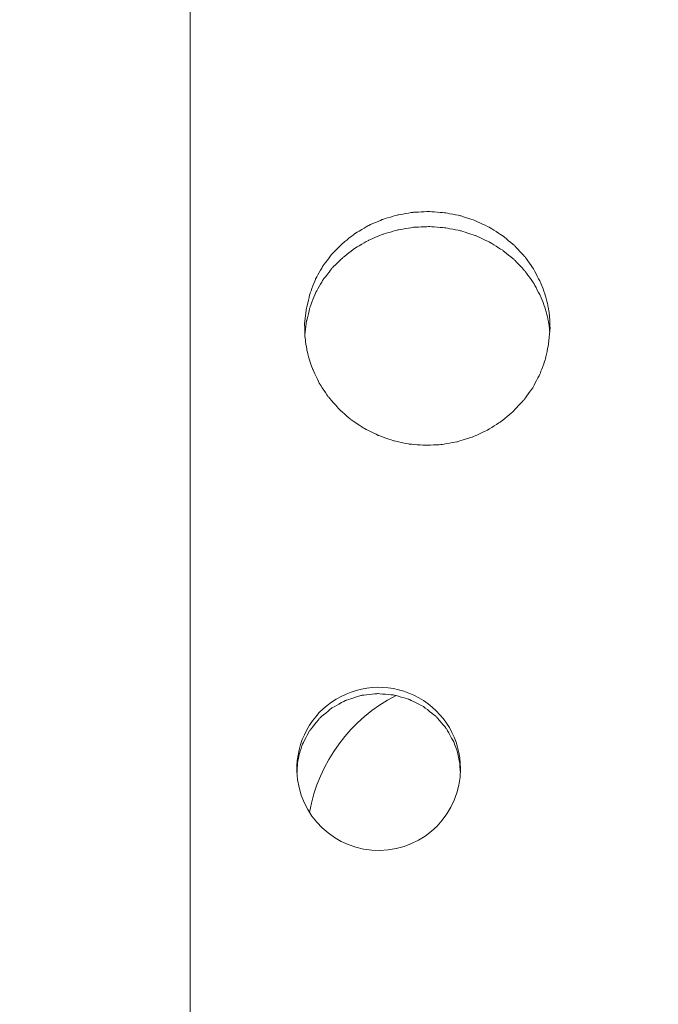
# Model space of a CAD drawing. Units: millimetres. Extents: x -5238 to 5262, y -7062 to 7788.
# Drawn here: x -433 to -197, y -1465 to -1103 of the extents above; entities that cross this region are included whole.
import ezdxf

# ---------------------------------------------------------------- set-up
doc = ezdxf.new("R2010")
doc.units = ezdxf.units.MM
doc.header["$MEASUREMENT"] = 0
doc.linetypes.add('ACAD_ISO03W100', pattern=[30, 12, -18])
doc.layers.add('InterSystem-description', color=7, linetype='Continuous', lineweight=13)
doc.layers.add('InterSystem-dimension', color=7, linetype='Continuous', lineweight=5)
doc.layers.add('Warstwa 1', color=7, linetype='Continuous')
doc.styles.add('arial', font='arial.ttf')
doc.dimstyles.new('IS_1-50(mm)', dxfattribs={"dimtxt": 100, "dimasz": 100, "dimexe": 10, "dimexo": 50, "dimgap": 10, "dimtad": 1, "dimdec": 0, "dimrnd": 0.5, "dimzin": 0, "dimtxsty": 'arial', "dimcen": 50, "dimclrd": 256, "dimclre": 256, "dimclrt": 256, "dimadec": 1, "dimazin": 0, "dimtfac": 1, "dimtdec": 0, "dimtmove": 0, "dimatfit": 3, "dimfxl": 0, "dimtolj": 1, "dimtzin": 0, "dimlwd": -1, "dimlwe": -1, "dimarcsym": 0})

# ---------------------------------------------------------------- blocks, each defined once
blk = doc.blocks.new('*D3')
at = {"layer": 'InterSystem-dimension', "transparency": 16777216}
for p, q in [((-3924.57, 1287.76), (-3924.57, -4363.19)), ((3911.55, -1576.49), (3911.55, -4363.19)), ((-3824.57, -4353.19), (3811.55, -4353.19))]:
    blk.add_line(p, q, dxfattribs=at)
for points in [[(-3824.57, -4336.52), (-3824.57, -4369.86), (-3924.57, -4353.19)], [(3811.55, -4336.52), (3811.55, -4369.86), (3911.55, -4353.19)]]:
    blk.add_solid(points, dxfattribs=at)
at = {"layer": 'InterSystem-dimension', "transparency": 16777216, "insert": (-6.51, -4292.13), "char_height": 100, "attachment_point": 5, "style": 'arial'}
blk.add_mtext('\\A1;7800', dxfattribs=at)
blk = doc.blocks.new('*D4')
at = {"layer": 'InterSystem-dimension', "transparency": 16777216}
for p, q in [((-1926.58, 659.04), (-1926.58, -4037.44)), ((1916.81, -1474.66), (1916.81, -4037.44)), ((-1826.58, -4027.44), (1816.81, -4027.44))]:
    blk.add_line(p, q, dxfattribs=at)
for points in [[(-1826.58, -4010.77), (-1826.58, -4044.11), (-1926.58, -4027.44)], [(1816.81, -4010.77), (1816.81, -4044.11), (1916.81, -4027.44)]]:
    blk.add_solid(points, dxfattribs=at)
at = {"layer": 'InterSystem-dimension', "transparency": 16777216, "insert": (-4.89, -3966.35), "char_height": 100, "attachment_point": 5, "style": 'arial'}
blk.add_mtext('\\A1;3900', dxfattribs=at)
blk = doc.blocks.new('*D5')
at = {"layer": 'InterSystem-dimension', "transparency": 16777216}
for p, q in [((-40.17, 3749.67), (4427.25, 3749.67)), ((4417.25, -3649.62), (4417.25, 3649.67)), ((-213.68, -3749.62), (4427.25, -3749.62))]:
    blk.add_line(p, q, dxfattribs=at)
for points in [[(4400.58, 3649.67), (4433.92, 3649.67), (4417.25, 3749.67)], [(4400.58, -3649.62), (4433.92, -3649.62), (4417.25, -3749.62)]]:
    blk.add_solid(points, dxfattribs=at)
at = {"layer": 'InterSystem-dimension', "transparency": 16777216, "insert": (4356.19, 0.02), "char_height": 100, "attachment_point": 5, "rotation": 90, "style": 'arial'}
blk.add_mtext('\\A1;7500', dxfattribs=at)
blk = doc.blocks.new('*D6')
at = {"layer": 'InterSystem-dimension', "transparency": 16777216}
for p, q in [((-217, 2250.14), (4219.56, 2250.14)), ((4209.56, -2149.7), (4209.56, 2150.14)), ((-212.31, -2249.7), (4219.56, -2249.7))]:
    blk.add_line(p, q, dxfattribs=at)
for points in [[(4192.89, 2150.14), (4226.23, 2150.14), (4209.56, 2250.14)], [(4192.89, -2149.7), (4226.23, -2149.7), (4209.56, -2249.7)]]:
    blk.add_solid(points, dxfattribs=at)
at = {"layer": 'InterSystem-dimension', "transparency": 16777216, "insert": (4148.5, 0.22), "char_height": 100, "attachment_point": 5, "rotation": 90, "style": 'arial'}
blk.add_mtext('\\A1;4500', dxfattribs=at)

msp = doc.modelspace()

# ---------------------------------------------------------------- linework, layer by layer
at = {"layer": 'InterSystem-description', "linetype": 'ACAD_ISO03W100', "ltscale": 10}
msp.add_open_spline([(-3918.772, 1540.9063), (-3918.772, 1540.9063), (-3918.772, 1540.8163), (-3918.772, 1540.8163), (-3918.772, 1540.8163), (-3922.6168, 1490.1363), (-3924.5742, 1438.9263), (-3924.5742, 1387.2563), (-3924.5742, 1387.2563), (-3924.5742, 1337.7563), (-3922.7566, 1288.6662), (-3919.2014, 1240.0762), (-3919.2014, 1240.0762), (-3919.2014, 1240.0762), (-3919.7807, 837.8462), (-3919.7807, 837.8462), (-3919.7807, 837.8462), (-3922.487, 795.3762), (-3923.8751, 752.5362), (-3923.8751, 709.3762), (-3923.8751, 709.3762), (-3923.8751, 668.5162), (-3922.5469, 627.9662), (-3920.1402, 587.7162), (-3920.1402, 587.7162), (-3920.1402, 587.7162), (-3920.1402, 586.1362), (-3920.1402, 586.1362), (-3920.1402, 586.1362), (-3920.1402, 586.1362), (-3920.0303, 585.8262), (-3920.0303, 585.8262), (-3920.0303, 585.8262), (-3897.0214, 207.8762), (-3769.214, -141.6838), (-3565.3294, -434.1538), (-3565.3294, -434.1538), (-3565.3294, -434.1538), (-3565.2595, -434.3638), (-3565.2595, -434.3638), (-3565.2595, -434.3638), (-3565.2595, -434.3638), (-3564.6404, -435.1238), (-3564.6404, -435.1238), (-3564.6404, -435.1238), (-3509.2252, -514.5038), (-3448.2376, -589.6838), (-3382.1768, -660.0638), (-3382.1768, -660.0638), (-3382.1768, -660.0638), (-2161.1861, -2165.2439), (-2161.1861, -2165.2439), (-2161.1861, -2165.2439), (-2161.1861, -2165.2439), (-2160.8266, -2165.7439), (-2160.8266, -2165.7439), (-2160.8266, -2165.7439), (-2100.1885, -2278.2639), (-2025.6193, -2382.1439), (-1939.4257, -2475.0739), (-1939.4257, -2475.0739), (-1939.4257, -2475.0739), (-1547.565, -3022.5339), (-1547.565, -3022.5339), (-1547.565, -3022.5339), (-1506.2908, -3091.1039), (-1459.7237, -3156.1139), (-1408.393, -3216.9739), (-1408.393, -3216.9739), (-1408.393, -3216.9739), (-1407.3744, -3218.4039), (-1407.3744, -3218.4039), (-1407.3744, -3218.4039), (-1407.3744, -3218.4039), (-1407.0748, -3218.5439), (-1407.0748, -3218.5439), (-1407.0748, -3218.5439), (-1132.3159, -3543.3639), (-722.09, -3749.6239), (-263.6793, -3749.6239), (-263.6793, -3749.6239), (-120.263, -3749.6239), (18.4397, -3729.4339), (149.7623, -3691.7439), (149.7623, -3691.7439), (149.7623, -3691.7439), (2195.8784, -3405.2839), (2195.8784, -3405.2839), (2195.8784, -3405.2839), (2195.8784, -3405.2839), (2196.2679, -3405.0739), (2196.2679, -3405.0739), (2196.2679, -3405.0739), (2676.5891, -3337.7039), (3102.1143, -3099.3439), (3409.5091, -2753.3139), (3409.5091, -2753.3139), (3409.5091, -2753.3139), (3409.8586, -2753.1239), (3409.8586, -2753.1239), (3409.8586, -2753.1239), (3409.8586, -2753.1239), (3410.0184, -2752.7439), (3410.0184, -2752.7439), (3410.0184, -2752.7439), (3702.5432, -2423.1939), (3888.0027, -1996.2339), (3911.5509, -1526.4939), (3911.5509, -1526.4939), (3911.5509, -1526.4939), (3911.5609, -1526.4739), (3911.5609, -1526.4739), (3911.5609, -1526.4739), (3911.5609, -1526.4739), (3911.5709, -1526.1139), (3911.5709, -1526.1139), (3911.5709, -1526.1139), (3913.2486, -1492.5139), (3914.1075, -1458.6839), (3914.1075, -1424.6539), (3914.1075, -1424.6539), (3914.1075, -1411.9039), (3913.9876, -1399.1539), (3913.738, -1386.4239), (3913.738, -1386.4239), (3913.738, -1386.4239), (3924.6832, -682.3338), (3924.6832, -682.3338), (3924.6832, -682.3338), (3924.6832, -682.3338), (3911.2713, -628.1438), (3911.2713, -628.1438), (3911.2713, -628.1438), (3896.691, -381.7338), (3836.7819, -141.3838), (3735.7484, 81.1862), (3735.7484, 81.1862), (3735.7484, 81.1862), (3735.7284, 81.2562), (3735.7284, 81.2562), (3735.7284, 81.2562), (3735.7284, 81.2562), (3735.5287, 81.6662), (3735.5287, 81.6662), (3735.5287, 81.6662), (3717.503, 121.3362), (3698.1791, 160.4362), (3677.567, 198.9062), (3677.567, 198.9062), (3677.567, 198.9062), (2621.104, 2336.0663), (2621.104, 2336.0663), (2621.104, 2336.0663), (2621.104, 2336.0663), (2620.6546, 2336.9863), (2620.6546, 2336.9863), (2620.6546, 2336.9863), (2620.6546, 2336.9863), (2617.7486, 2342.8563), (2617.7486, 2342.8563), (2617.7486, 2342.8563), (2617.7486, 2342.8563), (2617.7086, 2342.8963), (2617.7086, 2342.8963), (2617.7086, 2342.8963), (2565.5091, 2447.7263), (2500.8964, 2546.7963), (2424.6594, 2637.7663), (2424.6594, 2637.7663), (2242.2058, 2855.4963), (2004.0775, 3014.2563), (1739.9942, 3100.1863), (1739.9942, 3100.1863), (1739.9942, 3100.1863), (1739.9742, 3100.2063), (1739.9742, 3100.2063), (1739.9742, 3100.2063), (1739.9742, 3100.2063), (279.2973, 3647.3963), (279.2973, 3647.3963), (279.2973, 3647.3963), (267.0339, 3652.1763), (254.6905, 3656.7963), (242.2973, 3661.2563), (242.2973, 3661.2563), (242.2973, 3661.2563), (240.7594, 3661.8363), (240.7594, 3661.8363), (240.7594, 3661.8363), (240.7594, 3661.8363), (240.6994, 3661.8363), (240.6994, 3661.8363), (240.6994, 3661.8363), (80.4459, 3719.3063), (-90.1736, 3749.6663), (-264.2984, 3749.6663), (-264.2984, 3749.6663), (-378.5341, 3749.6663), (-489.7738, 3736.8263), (-596.6794, 3712.5663), (-596.6794, 3712.5663), (-596.6794, 3712.5663), (-596.8193, 3712.5763), (-596.8193, 3712.5763), (-596.8193, 3712.5763), (-596.8193, 3712.5763), (-2258.8043, 3359.6763), (-2258.8043, 3359.6763), (-2258.8043, 3359.6763), (-2316.726, 3349.9763), (-2373.8489, 3337.8963), (-2429.9631, 3323.3263), (-2429.9631, 3323.3263), (-2429.9631, 3323.3263), (-2431.0117, 3323.1063), (-2431.0117, 3323.1063), (-2431.0117, 3323.1063), (-2431.0117, 3323.1063), (-2431.0816, 3323.0263), (-2431.0816, 3323.0263), (-2431.0816, 3323.0263), (-3242.5055, 3111.8663), (-3853.3804, 2402.7463), (-3918.762, 1540.9163), (-3918.762, 1540.9163), (-3918.762, 1540.9163), (-3918.772, 1540.9063), (-3918.772, 1540.9063)], degree=3, knots=[0, 0, 0, 0, 0.01724138, 0.01724138, 0.01724138, 0.01724139, 0.03448276, 0.03448276, 0.03448276, 0.03448277, 0.05172414, 0.05172414, 0.05172414, 0.05172415, 0.06896552, 0.06896552, 0.06896552, 0.06896553, 0.0862069, 0.0862069, 0.0862069, 0.08620691, 0.10344828, 0.10344828, 0.10344828, 0.10344829, 0.12068966, 0.12068966, 0.12068966, 0.12068967, 0.13793103, 0.13793103, 0.13793103, 0.13793104, 0.15517241, 0.15517241, 0.15517241, 0.15517242, 0.17241379, 0.17241379, 0.17241379, 0.1724138, 0.18965517, 0.18965517, 0.18965517, 0.18965518, 0.20689655, 0.20689655, 0.20689655, 0.20689656, 0.22413793, 0.22413793, 0.22413793, 0.22413794, 0.24137931, 0.24137931, 0.24137931, 0.24137932, 0.25862069, 0.25862069, 0.25862069, 0.2586207, 0.27586207, 0.27586207, 0.27586207, 0.27586208, 0.29310345, 0.29310345, 0.29310345, 0.29310346, 0.31034483, 0.31034483, 0.31034483, 0.31034484, 0.32758621, 0.32758621, 0.32758621, 0.32758622, 0.34482759, 0.34482759, 0.34482759, 0.3448276, 0.36206897, 0.36206897, 0.36206897, 0.36206898, 0.37931034, 0.37931034, 0.37931034, 0.37931035, 0.39655172, 0.39655172, 0.39655172, 0.39655173, 0.4137931, 0.4137931, 0.4137931, 0.41379311, 0.43103448, 0.43103448, 0.43103448, 0.43103449, 0.44827586, 0.44827586, 0.44827586, 0.44827587, 0.46551724, 0.46551724, 0.46551724, 0.46551725, 0.48275862, 0.48275862, 0.48275862, 0.48275863, 0.5, 0.5, 0.5, 0.50000001, 0.51724138, 0.51724138, 0.51724138, 0.51724139, 0.53448276, 0.53448276, 0.53448276, 0.53448277, 0.55172414, 0.55172414, 0.55172414, 0.55172415, 0.56896552, 0.56896552, 0.56896552, 0.56896553, 0.5862069, 0.5862069, 0.5862069, 0.58620691, 0.60344828, 0.60344828, 0.60344828, 0.60344829, 0.62068966, 0.62068966, 0.62068966, 0.62068967, 0.63793103, 0.63793103, 0.63793103, 0.63793104, 0.65517241, 0.65517241, 0.65517241, 0.65517242, 0.67241379, 0.67241379, 0.67241379, 0.6724138, 0.68965517, 0.68965517, 0.68965517, 0.68965518, 0.70689655, 0.70689655, 0.70689655, 0.70689656, 0.72413793, 0.72413793, 0.72413793, 0.72413794, 0.74137931, 0.74137931, 0.74137931, 0.74137932, 0.75862069, 0.75862069, 0.75862069, 0.7586207, 0.77586207, 0.77586207, 0.77586207, 0.77586208, 0.79310345, 0.79310345, 0.79310345, 0.79310346, 0.81034483, 0.81034483, 0.81034483, 0.81034484, 0.82758621, 0.82758621, 0.82758621, 0.82758622, 0.84482759, 0.84482759, 0.84482759, 0.8448276, 0.86206897, 0.86206897, 0.86206897, 0.86206898, 0.87931034, 0.87931034, 0.87931034, 0.87931035, 0.89655172, 0.89655172, 0.89655172, 0.89655173, 0.9137931, 0.9137931, 0.9137931, 0.91379311, 0.93103448, 0.93103448, 0.93103448, 0.93103449, 0.94827586, 0.94827586, 0.94827586, 0.94827587, 0.96551724, 0.96551724, 0.96551724, 0.96551725, 1, 1, 1, 1], dxfattribs=at)
at = {"layer": 'Warstwa 1', "color": 250, "lineweight": 9}
for points in [[(-369.914, -862.0547), (-369.914, -862.0547), (-369.914, -1778.5467), (-369.914, -1778.5467)], [(-325.8674, -1394.7522), (-322.623, -1376.2455), (-310.8404, -1360.3169), (-294.0354, -1351.7331)]]:
    msp.add_open_spline(points, degree=3, dxfattribs=at)
for points, knots in [([(-327.6956, -1214.8614), (-327.6956, -1214.8614), (-327.0125, -1209.0056), (-327.0125, -1209.0056), (-327.0125, -1209.0056), (-327.0125, -1209.0056), (-325.6565, -1203.5295), (-325.6565, -1203.5295), (-325.6565, -1203.5295), (-325.6565, -1203.5295), (-323.6475, -1198.4032), (-323.6475, -1198.4032), (-323.6475, -1198.4032), (-323.6475, -1198.4032), (-320.9756, -1193.6566), (-320.9756, -1193.6566), (-320.9756, -1193.6566), (-320.9756, -1193.6566), (-317.6407, -1189.2597), (-317.6407, -1189.2597), (-317.6407, -1189.2597), (-317.6407, -1189.2597), (-313.6429, -1185.2226), (-313.6429, -1185.2226), (-313.6429, -1185.2226), (-313.6429, -1185.2226), (-309.1428, -1181.6952), (-309.1428, -1181.6952), (-309.1428, -1181.6952), (-309.1428, -1181.6952), (-304.2409, -1178.7873), (-304.2409, -1178.7873), (-304.2409, -1178.7873), (-304.2409, -1178.7873), (-298.9272, -1176.4789), (-298.9272, -1176.4789), (-298.9272, -1176.4789), (-298.9272, -1176.4789), (-293.3523, -1174.8201), (-293.3523, -1174.8201), (-293.3523, -1174.8201), (-293.3523, -1174.8201), (-287.6469, -1173.8608), (-287.6469, -1173.8608), (-287.6469, -1173.8608), (-287.6469, -1173.8608), (-281.8108, -1173.601), (-281.8108, -1173.601), (-281.8108, -1173.601), (-281.8108, -1173.601), (-275.9849, -1174.0307), (-275.9849, -1174.0307), (-275.9849, -1174.0307), (-275.9849, -1174.0307), (-270.3095, -1175.1599), (-270.3095, -1175.1599), (-270.3095, -1175.1599), (-270.3095, -1175.1599), (-264.7949, -1176.9786), (-264.7949, -1176.9786), (-264.7949, -1176.9786), (-264.7949, -1176.9786), (-259.5616, -1179.4468), (-259.5616, -1179.4468), (-259.5616, -1179.4468), (-259.5616, -1179.4468), (-254.7601, -1182.5046), (-254.7601, -1182.5046), (-254.7601, -1182.5046), (-254.7601, -1182.5046), (-250.3806, -1186.162), (-250.3806, -1186.162), (-250.3806, -1186.162), (-250.3806, -1186.162), (-246.5334, -1190.329), (-246.5334, -1190.329), (-246.5334, -1190.329), (-246.5334, -1190.329), (-243.299, -1194.9157), (-243.299, -1194.9157), (-243.299, -1194.9157), (-243.299, -1194.9157), (-240.7175, -1199.9121), (-240.7175, -1199.9121), (-240.7175, -1199.9121), (-240.7175, -1199.9121), (-239.6929, -1202.5102), (-239.6929, -1202.5102), (-239.6929, -1202.5102), (-239.6929, -1202.5102), (-238.8391, -1205.1683), (-238.8391, -1205.1683), (-238.8391, -1205.1683), (-238.8391, -1205.1683), (-238.1761, -1207.9164), (-238.1761, -1207.9164), (-238.1761, -1207.9164), (-238.1761, -1207.9164), (-237.694, -1210.6644), (-237.694, -1210.6644), (-237.694, -1210.6644), (-237.694, -1210.6644), (-237.4529, -1213.0826), (-237.4529, -1213.0826), (-237.4529, -1213.0826), (-237.4529, -1213.0826), (-237.3223, -1216.2304), (-237.3223, -1216.2304)], [0, 0, 0, 0, 0.03571429, 0.03571429, 0.03571429, 0.0357143, 0.07142857, 0.07142857, 0.07142857, 0.07142858, 0.10714286, 0.10714286, 0.10714286, 0.10714287, 0.14285714, 0.14285714, 0.14285714, 0.14285715, 0.17857143, 0.17857143, 0.17857143, 0.17857144, 0.21428571, 0.21428571, 0.21428571, 0.21428572, 0.25, 0.25, 0.25, 0.25000001, 0.28571429, 0.28571429, 0.28571429, 0.2857143, 0.32142857, 0.32142857, 0.32142857, 0.32142858, 0.35714286, 0.35714286, 0.35714286, 0.35714287, 0.39285714, 0.39285714, 0.39285714, 0.39285715, 0.42857143, 0.42857143, 0.42857143, 0.42857144, 0.46428571, 0.46428571, 0.46428571, 0.46428572, 0.5, 0.5, 0.5, 0.50000001, 0.53571429, 0.53571429, 0.53571429, 0.5357143, 0.57142857, 0.57142857, 0.57142857, 0.57142858, 0.60714286, 0.60714286, 0.60714286, 0.60714287, 0.64285714, 0.64285714, 0.64285714, 0.64285715, 0.67857143, 0.67857143, 0.67857143, 0.67857144, 0.71428571, 0.71428571, 0.71428571, 0.71428572, 0.75, 0.75, 0.75, 0.75000001, 0.78571429, 0.78571429, 0.78571429, 0.7857143, 0.82142857, 0.82142857, 0.82142857, 0.82142858, 0.85714286, 0.85714286, 0.85714286, 0.85714287, 0.89285714, 0.89285714, 0.89285714, 0.89285715, 0.92857143, 0.92857143, 0.92857143, 0.92857144, 1, 1, 1, 1]), ([(-327.6152, -1218.9284), (-327.6152, -1218.9284), (-327.0125, -1213.8821), (-327.0125, -1213.8821), (-327.0125, -1213.8821), (-327.0125, -1213.8821), (-325.6565, -1208.5059), (-325.6565, -1208.5059), (-325.6565, -1208.5059), (-325.6565, -1208.5059), (-323.6475, -1203.4795), (-323.6475, -1203.4795), (-323.6475, -1203.4795), (-323.6475, -1203.4795), (-320.9756, -1198.8129), (-320.9756, -1198.8129), (-320.9756, -1198.8129), (-320.9756, -1198.8129), (-317.6407, -1194.496), (-317.6407, -1194.496), (-317.6407, -1194.496), (-317.6407, -1194.496), (-313.6429, -1190.5388), (-313.6429, -1190.5388), (-313.6429, -1190.5388), (-313.6429, -1190.5388), (-309.1428, -1187.0813), (-309.1428, -1187.0813), (-309.1428, -1187.0813), (-309.1428, -1187.0813), (-304.2409, -1184.2134), (-304.2409, -1184.2134), (-304.2409, -1184.2134), (-304.2409, -1184.2134), (-298.9272, -1181.955), (-298.9272, -1181.955), (-298.9272, -1181.955), (-298.9272, -1181.955), (-293.3523, -1180.3262), (-293.3523, -1180.3262), (-293.3523, -1180.3262), (-293.3523, -1180.3262), (-287.6469, -1179.3868), (-287.6469, -1179.3868), (-287.6469, -1179.3868), (-287.6469, -1179.3868), (-281.8108, -1179.127), (-281.8108, -1179.127), (-281.8108, -1179.127), (-281.8108, -1179.127), (-275.9849, -1179.5567), (-275.9849, -1179.5567), (-275.9849, -1179.5567), (-275.9849, -1179.5567), (-270.3095, -1180.6559), (-270.3095, -1180.6559), (-270.3095, -1180.6559), (-270.3095, -1180.6559), (-264.7949, -1182.4446), (-264.7949, -1182.4446), (-264.7949, -1182.4446), (-264.7949, -1182.4446), (-259.5616, -1184.8629), (-259.5616, -1184.8629), (-259.5616, -1184.8629), (-259.5616, -1184.8629), (-254.7601, -1187.8707), (-254.7601, -1187.8707), (-254.7601, -1187.8707), (-254.7601, -1187.8707), (-250.3806, -1191.4582), (-250.3806, -1191.4582), (-250.3806, -1191.4582), (-250.3806, -1191.4582), (-246.5334, -1195.5452), (-246.5334, -1195.5452), (-246.5334, -1195.5452), (-246.5334, -1195.5452), (-243.299, -1200.052), (-243.299, -1200.052), (-243.299, -1200.052), (-243.299, -1200.052), (-240.7175, -1204.9485), (-240.7175, -1204.9485), (-240.7175, -1204.9485), (-240.7175, -1204.9485), (-239.6929, -1207.5066), (-239.6929, -1207.5066), (-239.6929, -1207.5066), (-239.6929, -1207.5066), (-238.8391, -1210.1148), (-238.8391, -1210.1148), (-238.8391, -1210.1148), (-238.8391, -1210.1148), (-238.1761, -1212.8128), (-238.1761, -1212.8128), (-238.1761, -1212.8128), (-238.1761, -1212.8128), (-237.694, -1215.5109), (-237.694, -1215.5109), (-237.694, -1215.5109), (-237.694, -1215.5109), (-237.4529, -1217.8492), (-237.4529, -1217.8492)], [0, 0, 0, 0, 0.03703704, 0.03703704, 0.03703704, 0.03703705, 0.07407407, 0.07407407, 0.07407407, 0.07407408, 0.11111111, 0.11111111, 0.11111111, 0.11111112, 0.14814815, 0.14814815, 0.14814815, 0.14814816, 0.18518519, 0.18518519, 0.18518519, 0.1851852, 0.22222222, 0.22222222, 0.22222222, 0.22222223, 0.25925926, 0.25925926, 0.25925926, 0.25925927, 0.2962963, 0.2962963, 0.2962963, 0.29629631, 0.33333333, 0.33333333, 0.33333333, 0.33333334, 0.37037037, 0.37037037, 0.37037037, 0.37037038, 0.40740741, 0.40740741, 0.40740741, 0.40740742, 0.44444444, 0.44444444, 0.44444444, 0.44444445, 0.48148148, 0.48148148, 0.48148148, 0.48148149, 0.51851852, 0.51851852, 0.51851852, 0.51851853, 0.55555556, 0.55555556, 0.55555556, 0.55555557, 0.59259259, 0.59259259, 0.59259259, 0.5925926, 0.62962963, 0.62962963, 0.62962963, 0.62962964, 0.66666667, 0.66666667, 0.66666667, 0.66666668, 0.7037037, 0.7037037, 0.7037037, 0.70370371, 0.74074074, 0.74074074, 0.74074074, 0.74074075, 0.77777778, 0.77777778, 0.77777778, 0.77777779, 0.81481481, 0.81481481, 0.81481481, 0.81481482, 0.85185185, 0.85185185, 0.85185185, 0.85185186, 0.88888889, 0.88888889, 0.88888889, 0.8888889, 0.92592593, 0.92592593, 0.92592593, 0.92592594, 1, 1, 1, 1]), ([(-237.3223, -1216.2304), (-237.3223, -1216.2304), (-237.8346, -1222.2361), (-237.8346, -1222.2361), (-237.8346, -1222.2361), (-237.8346, -1222.2361), (-239.04, -1227.912), (-239.04, -1227.912), (-239.04, -1227.912), (-239.04, -1227.912), (-240.9586, -1233.2482), (-240.9586, -1233.2482), (-240.9586, -1233.2482), (-240.9586, -1233.2482), (-243.5702, -1238.2346), (-243.5702, -1238.2346), (-243.5702, -1238.2346), (-243.5702, -1238.2346), (-246.875, -1242.8813), (-246.875, -1242.8813), (-246.875, -1242.8813), (-246.875, -1242.8813), (-250.8828, -1247.1782), (-250.8828, -1247.1782), (-250.8828, -1247.1782), (-250.8828, -1247.1782), (-255.4231, -1250.9355), (-255.4231, -1250.9355), (-255.4231, -1250.9355), (-255.4231, -1250.9355), (-260.3852, -1254.0632), (-260.3852, -1254.0632), (-260.3852, -1254.0632), (-260.3852, -1254.0632), (-265.7894, -1256.5414), (-265.7894, -1256.5414), (-265.7894, -1256.5414), (-265.7894, -1256.5414), (-271.4546, -1258.3302), (-271.4546, -1258.3302), (-271.4546, -1258.3302), (-271.4546, -1258.3302), (-277.2706, -1259.3694), (-277.2706, -1259.3694), (-277.2706, -1259.3694), (-277.2706, -1259.3694), (-283.2272, -1259.6492), (-283.2272, -1259.6492), (-283.2272, -1259.6492), (-283.2272, -1259.6492), (-289.1737, -1259.1895), (-289.1737, -1259.1895), (-289.1737, -1259.1895), (-289.1737, -1259.1895), (-294.9595, -1257.9704), (-294.9595, -1257.9704), (-294.9595, -1257.9704), (-294.9595, -1257.9704), (-300.5645, -1256.0118), (-300.5645, -1256.0118), (-300.5645, -1256.0118), (-300.5645, -1256.0118), (-305.8883, -1253.3637), (-305.8883, -1253.3637), (-305.8883, -1253.3637), (-305.8883, -1253.3637), (-310.75, -1250.0961), (-310.75, -1250.0961), (-310.75, -1250.0961), (-310.75, -1250.0961), (-315.1597, -1246.1989), (-315.1597, -1246.1989), (-315.1597, -1246.1989), (-315.1597, -1246.1989), (-319.0068, -1241.772), (-319.0068, -1241.772), (-319.0068, -1241.772), (-319.0068, -1241.772), (-322.2011, -1236.9355), (-322.2011, -1236.9355), (-322.2011, -1236.9355), (-322.2011, -1236.9355), (-324.7223, -1231.6993), (-324.7223, -1231.6993), (-324.7223, -1231.6993), (-324.7223, -1231.6993), (-325.5761, -1229.3809), (-325.5761, -1229.3809), (-325.5761, -1229.3809), (-325.5761, -1229.3809), (-326.2893, -1227.0226), (-326.2893, -1227.0226), (-326.2893, -1227.0226), (-326.2893, -1227.0226), (-326.8518, -1224.6244), (-326.8518, -1224.6244), (-326.8518, -1224.6244), (-326.8518, -1224.6244), (-327.2938, -1222.1561), (-327.2938, -1222.1561), (-327.2938, -1222.1561), (-327.2938, -1222.1561), (-327.5751, -1219.7579), (-327.5751, -1219.7579), (-327.5751, -1219.7579), (-327.5751, -1219.7579), (-327.6755, -1217.6793), (-327.6755, -1217.6793), (-327.6755, -1217.6793), (-327.6755, -1217.6793), (-327.6956, -1214.8614), (-327.6956, -1214.8614)], [0, 0, 0, 0, 0.03448276, 0.03448276, 0.03448276, 0.03448277, 0.06896552, 0.06896552, 0.06896552, 0.06896553, 0.10344828, 0.10344828, 0.10344828, 0.10344829, 0.13793103, 0.13793103, 0.13793103, 0.13793104, 0.17241379, 0.17241379, 0.17241379, 0.1724138, 0.20689655, 0.20689655, 0.20689655, 0.20689656, 0.24137931, 0.24137931, 0.24137931, 0.24137932, 0.27586207, 0.27586207, 0.27586207, 0.27586208, 0.31034483, 0.31034483, 0.31034483, 0.31034484, 0.34482759, 0.34482759, 0.34482759, 0.3448276, 0.37931034, 0.37931034, 0.37931034, 0.37931035, 0.4137931, 0.4137931, 0.4137931, 0.41379311, 0.44827586, 0.44827586, 0.44827586, 0.44827587, 0.48275862, 0.48275862, 0.48275862, 0.48275863, 0.51724138, 0.51724138, 0.51724138, 0.51724139, 0.55172414, 0.55172414, 0.55172414, 0.55172415, 0.5862069, 0.5862069, 0.5862069, 0.58620691, 0.62068966, 0.62068966, 0.62068966, 0.62068967, 0.65517241, 0.65517241, 0.65517241, 0.65517242, 0.68965517, 0.68965517, 0.68965517, 0.68965518, 0.72413793, 0.72413793, 0.72413793, 0.72413794, 0.75862069, 0.75862069, 0.75862069, 0.7586207, 0.79310345, 0.79310345, 0.79310345, 0.79310346, 0.82758621, 0.82758621, 0.82758621, 0.82758622, 0.86206897, 0.86206897, 0.86206897, 0.86206898, 0.89655172, 0.89655172, 0.89655172, 0.89655173, 0.93103448, 0.93103448, 0.93103448, 0.93103449, 1, 1, 1, 1]), ([(-330.5483, -1379.6631), (-330.8999, -1368.8408), (-325.3551, -1358.6681), (-316.0536, -1353.0522), (-316.0536, -1353.0522), (-306.7421, -1347.4462), (-295.1202, -1347.2563), (-285.6379, -1352.5725), (-285.6379, -1352.5725), (-276.1556, -1357.8887), (-270.2894, -1367.8815), (-270.2995, -1378.7037)], [0, 0, 0, 0, 0.25, 0.25, 0.25, 0.25000001, 0.5, 0.5, 0.5, 0.50000001, 1, 1, 1, 1]), ([(-330.4981, -1380.0828), (-330.4981, -1380.0828), (-330.4378, -1378.1841), (-330.4378, -1378.1841), (-330.4378, -1378.1841), (-330.4378, -1378.1841), (-330.1063, -1375.3861), (-330.1063, -1375.3861), (-330.1063, -1375.3861), (-330.1063, -1375.3861), (-329.4936, -1372.6681), (-329.4936, -1372.6681), (-329.4936, -1372.6681), (-329.4936, -1372.6681), (-328.5594, -1369.8901), (-328.5594, -1369.8901), (-328.5594, -1369.8901), (-328.5594, -1369.8901), (-325.8674, -1364.6738), (-325.8674, -1364.6738), (-325.8674, -1364.6738), (-325.8674, -1364.6738), (-322.191, -1360.0871), (-322.191, -1360.0871), (-322.191, -1360.0871), (-322.191, -1360.0871), (-317.6608, -1356.2998), (-317.6608, -1356.2998), (-317.6608, -1356.2998), (-317.6608, -1356.2998), (-312.4576, -1353.4818), (-312.4576, -1353.4818), (-312.4576, -1353.4818), (-312.4576, -1353.4818), (-306.8024, -1351.6931), (-306.8024, -1351.6931), (-306.8024, -1351.6931), (-306.8024, -1351.6931), (-300.9061, -1351.0436), (-300.9061, -1351.0436), (-300.9061, -1351.0436), (-300.9061, -1351.0436), (-294.9796, -1351.5133), (-294.9796, -1351.5133), (-294.9796, -1351.5133), (-294.9796, -1351.5133), (-289.2741, -1353.1221), (-289.2741, -1353.1221), (-289.2741, -1353.1221), (-289.2741, -1353.1221), (-283.9805, -1355.7902), (-283.9805, -1355.7902), (-283.9805, -1355.7902), (-283.9805, -1355.7902), (-279.3398, -1359.4276), (-279.3398, -1359.4276), (-279.3398, -1359.4276), (-279.3398, -1359.4276), (-275.5027, -1363.8944), (-275.5027, -1363.8944), (-275.5027, -1363.8944), (-275.5027, -1363.8944), (-272.66, -1369.0207), (-272.66, -1369.0207), (-272.66, -1369.0207), (-272.66, -1369.0207), (-271.3542, -1372.708), (-271.3542, -1372.708), (-271.3542, -1372.708), (-271.3542, -1372.708), (-270.6209, -1376.2755), (-270.6209, -1376.2755), (-270.6209, -1376.2755), (-270.6209, -1376.2755), (-270.3597, -1379.673), (-270.3597, -1379.673)], [0, 0, 0, 0, 0.05, 0.05, 0.05, 0.05000001, 0.1, 0.1, 0.1, 0.10000001, 0.15, 0.15, 0.15, 0.15000001, 0.2, 0.2, 0.2, 0.20000001, 0.25, 0.25, 0.25, 0.25000001, 0.3, 0.3, 0.3, 0.30000001, 0.35, 0.35, 0.35, 0.35000001, 0.4, 0.4, 0.4, 0.40000001, 0.45, 0.45, 0.45, 0.45000001, 0.5, 0.5, 0.5, 0.50000001, 0.55, 0.55, 0.55, 0.55000001, 0.6, 0.6, 0.6, 0.60000001, 0.65, 0.65, 0.65, 0.65000001, 0.7, 0.7, 0.7, 0.70000001, 0.75, 0.75, 0.75, 0.75000001, 0.8, 0.8, 0.8, 0.80000001, 0.85, 0.85, 0.85, 0.85000001, 0.9, 0.9, 0.9, 0.90000001, 1, 1, 1, 1]), ([(-270.2995, -1378.7037), (-270.2493, -1395.112), (-283.4582, -1408.5023), (-299.9518, -1408.7622), (-299.9518, -1408.7622), (-316.4353, -1409.032), (-330.0762, -1396.0613), (-330.5483, -1379.6631)], [0, 0, 0, 0, 0.33333333, 0.33333333, 0.33333333, 0.33333334, 1, 1, 1, 1])]:
    msp.add_open_spline(points, degree=3, knots=knots, dxfattribs=at)

# ---------------------------------------------------------------- dimensions: what is measured, and where the dimension line sits
at = {"layer": 'InterSystem-dimension'}
for base, p1, p2, picture, middle in [((4417.2497, 3749.6663), (-263.6793, -3749.6239), (-90.1736, 3749.6663), '*D5', (4356.1924, 0.0212)), ((4209.5612, 2250.1433), (-262.3054, -2249.7027), (-267.0044, 2250.1433), '*D6', (4148.5039, 0.2203))]:
    dim = msp.add_linear_dim(base=base, p1=p1, p2=p2, angle=90, dimstyle='IS_1-50(mm)', dxfattribs=at)
    dim.commit()
    dim.dimension.update_dxf_attribs({"geometry": picture, "text_midpoint": middle})
for base, p1, p2, text, picture, middle in [((3911.5509, -4353.1885), (-3924.5742, 1337.7563), (3911.5509, -1526.4939), '7800', '*D3', (-6.5117, -4292.1312)), ((1916.8053, -4027.4399), (-1926.583, 709.0412), (1916.8053, -1424.6565), '3900', '*D4', (-4.8888, -3966.3485))]:
    dim = msp.add_linear_dim(base=base, p1=p1, p2=p2, text=text, dimstyle='IS_1-50(mm)', dxfattribs=at)
    dim.commit()
    dim.dimension.update_dxf_attribs({"geometry": picture, "text_midpoint": middle})

doc.saveas('drawing.dxf')
